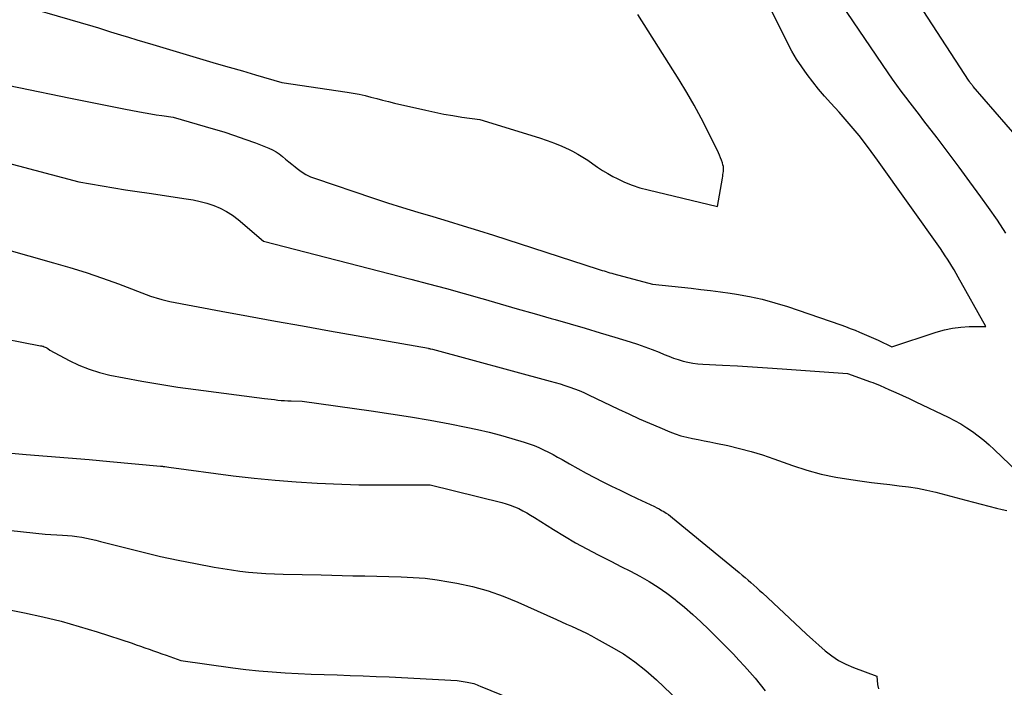
# Model space of a CAD drawing. Units: inches. Extents: x 2609456 to 2612402, y 1499167 to 1502103.
# Drawn here: x 2610434 to 2610543, y 1501119 to 1501192 of the extents above; entities that cross this region are included whole.
import ezdxf

# ---------------------------------------------------------------- set-up
doc = ezdxf.new("R2010")
doc.units = ezdxf.units.IN
doc.header["$MEASUREMENT"] = 0
doc.layers.add('Tile_2735_10_NW_contour_2ft', color=124, linetype='Continuous')

msp = doc.modelspace()

# ---------------------------------------------------------------- linework, layer by layer
at = {"layer": 'Tile_2735_10_NW_contour_2ft'}
for points in [[(2610544.1, 1501179.45, 8370), (2610539.28, 1501185.04, 8370), (2610539.22, 1501185.11, 8370), (2610539.16, 1501185.18, 8370), (2610539.1, 1501185.25, 8370), (2610539.04, 1501185.32, 8370), (2610538.95, 1501185.44, 8370), (2610538.92, 1501185.48, 8370), (2610538.91, 1501185.5, 8370), (2610538.86, 1501185.56, 8370), (2610538.85, 1501185.57, 8370), (2610538.84, 1501185.59, 8370), (2610538.83, 1501185.61, 8370), (2610538.82, 1501185.62, 8370), (2610527.2, 1501203.47, 8370)], [(2610428.68, 1501186.09, 8366), (2610440.05, 1501183.74, 8366), (2610441.52, 1501183.44, 8366), (2610442.99, 1501183.15, 8366), (2610444.46, 1501182.86, 8366), (2610445.93, 1501182.57, 8366), (2610447.65, 1501182.24, 8366), (2610448.27, 1501182.13, 8366), (2610448.88, 1501182.02, 8366), (2610449.49, 1501181.93, 8366), (2610450.11, 1501181.84, 8366), (2610451.34, 1501181.67, 8366), (2610455.74, 1501180.39, 8366), (2610456.91, 1501180.03, 8366), (2610458.08, 1501179.65, 8366), (2610459.24, 1501179.25, 8366), (2610460.39, 1501178.82, 8366), (2610461.85, 1501178.25, 8366), (2610462.26, 1501178.07, 8366), (2610462.65, 1501177.86, 8366), (2610463.01, 1501177.62, 8366), (2610463.36, 1501177.34, 8366), (2610463.7, 1501177.05, 8366), (2610464.05, 1501176.76, 8366), (2610464.39, 1501176.48, 8366), (2610464.74, 1501176.19, 8366), (2610464.96, 1501176.02, 8366), (2610465.43, 1501175.67, 8366), (2610465.93, 1501175.36, 8366), (2610466.45, 1501175.11, 8366), (2610467, 1501174.9, 8366), (2610473.25, 1501172.8, 8366), (2610474.9, 1501172.26, 8366), (2610476.56, 1501171.73, 8366), (2610478.22, 1501171.22, 8366), (2610479.89, 1501170.73, 8366), (2610481.56, 1501170.23, 8366), (2610483.22, 1501169.73, 8366), (2610484.89, 1501169.21, 8366), (2610486.54, 1501168.69, 8366), (2610498.05, 1501164.96, 8366), (2610498.27, 1501164.89, 8366), (2610498.48, 1501164.82, 8366), (2610498.7, 1501164.76, 8366), (2610498.92, 1501164.69, 8366), (2610499.13, 1501164.62, 8366), (2610499.35, 1501164.56, 8366), (2610499.57, 1501164.5, 8366), (2610499.79, 1501164.44, 8366), (2610504.03, 1501163.3, 8366), (2610508.26, 1501162.86, 8366), (2610509.33, 1501162.74, 8366), (2610510.41, 1501162.61, 8366), (2610511.49, 1501162.47, 8366), (2610512.56, 1501162.32, 8366), (2610513.27, 1501162.21, 8366), (2610514.68, 1501161.96, 8366), (2610516.09, 1501161.65, 8366), (2610517.47, 1501161.27, 8366), (2610518.85, 1501160.84, 8366), (2610524.72, 1501158.83, 8366), (2610525.24, 1501158.64, 8366), (2610525.76, 1501158.45, 8366), (2610526.28, 1501158.25, 8366), (2610526.79, 1501158.04, 8366), (2610527.3, 1501157.82, 8366), (2610527.8, 1501157.6, 8366), (2610528.31, 1501157.37, 8366), (2610528.81, 1501157.14, 8366), (2610530.32, 1501156.43, 8366), (2610535.21, 1501158.05, 8366), (2610536.1, 1501158.29, 8366), (2610536.99, 1501158.48, 8366), (2610537.89, 1501158.59, 8366), (2610538.81, 1501158.64, 8366), (2610540.65, 1501158.65, 8366), (2610537.62, 1501164.07, 8366), (2610537.39, 1501164.47, 8366), (2610537.16, 1501164.87, 8366), (2610536.92, 1501165.27, 8366), (2610536.69, 1501165.66, 8366), (2610536.44, 1501166.06, 8366), (2610536.19, 1501166.44, 8366), (2610535.93, 1501166.83, 8366), (2610535.67, 1501167.21, 8366), (2610528.76, 1501176.93, 8366), (2610527.75, 1501178.29, 8366), (2610526.72, 1501179.63, 8366), (2610525.63, 1501180.92, 8366), (2610524.52, 1501182.2, 8366), (2610523.62, 1501183.19, 8366), (2610522.94, 1501183.96, 8366), (2610522.28, 1501184.74, 8366), (2610521.64, 1501185.54, 8366), (2610521.01, 1501186.35, 8366), (2610520.42, 1501187.18, 8366), (2610519.86, 1501188.03, 8366), (2610519.35, 1501188.92, 8366), (2610518.87, 1501189.82, 8366), (2610516.68, 1501194.25, 8366)], [(2610432.13, 1501194.68, 8364), (2610442.51, 1501191.67, 8364), (2610443.16, 1501191.46, 8364), (2610443.48, 1501191.36, 8364), (2610443.81, 1501191.26, 8364), (2610444.13, 1501191.16, 8364), (2610444.46, 1501191.05, 8364), (2610445.57, 1501190.71, 8364), (2610446.45, 1501190.43, 8364), (2610447.34, 1501190.16, 8364), (2610448.22, 1501189.89, 8364), (2610449.11, 1501189.63, 8364), (2610454.62, 1501188, 8364), (2610456.06, 1501187.57, 8364), (2610457.51, 1501187.15, 8364), (2610458.96, 1501186.73, 8364), (2610460.4, 1501186.31, 8364), (2610463.3, 1501185.48, 8364), (2610470.47, 1501184.41, 8364), (2610471.13, 1501184.3, 8364), (2610471.78, 1501184.18, 8364), (2610472.43, 1501184.03, 8364), (2610473.07, 1501183.86, 8364), (2610473.72, 1501183.69, 8364), (2610474.36, 1501183.52, 8364), (2610475.01, 1501183.36, 8364), (2610475.66, 1501183.21, 8364), (2610479.13, 1501182.41, 8364), (2610480.11, 1501182.2, 8364), (2610481.09, 1501182, 8364), (2610482.08, 1501181.83, 8364), (2610483.07, 1501181.67, 8364), (2610485.05, 1501181.39, 8364), (2610491.62, 1501179.38, 8364), (2610492.45, 1501179.1, 8364), (2610493.26, 1501178.8, 8364), (2610494.06, 1501178.46, 8364), (2610494.85, 1501178.1, 8364), (2610495.24, 1501177.91, 8364), (2610495.82, 1501177.6, 8364), (2610496.38, 1501177.28, 8364), (2610496.93, 1501176.92, 8364), (2610497.46, 1501176.54, 8364), (2610497.99, 1501176.16, 8364), (2610498.54, 1501175.8, 8364), (2610499.1, 1501175.46, 8364), (2610499.67, 1501175.15, 8364), (2610500.13, 1501174.92, 8364), (2610500.95, 1501174.53, 8364), (2610501.79, 1501174.19, 8364), (2610502.65, 1501173.9, 8364), (2610503.53, 1501173.66, 8364), (2610511.15, 1501171.85, 8364), (2610511.7, 1501174.97, 8364), (2610511.74, 1501175.16, 8364), (2610511.77, 1501175.34, 8364), (2610511.79, 1501175.52, 8364), (2610511.82, 1501175.71, 8364), (2610511.82, 1501175.72, 8364), (2610511.84, 1501175.9, 8364), (2610511.83, 1501176.07, 8364), (2610511.81, 1501176.25, 8364), (2610511.77, 1501176.42, 8364), (2610511.7, 1501176.65, 8364), (2610511.61, 1501176.93, 8364), (2610511.51, 1501177.2, 8364), (2610511.4, 1501177.48, 8364), (2610511.27, 1501177.75, 8364), (2610510.12, 1501180.12, 8364), (2610509.39, 1501181.56, 8364), (2610508.62, 1501182.98, 8364), (2610507.81, 1501184.38, 8364), (2610506.97, 1501185.75, 8364), (2610502.4, 1501192.95, 8364)], [(2610542.86, 1501168.93, 8368), (2610541.92, 1501170.35, 8368), (2610540.95, 1501171.74, 8368), (2610540.1, 1501172.92, 8368), (2610538.91, 1501174.55, 8368), (2610537.72, 1501176.16, 8368), (2610536.51, 1501177.77, 8368), (2610535.3, 1501179.38, 8368), (2610533.86, 1501181.27, 8368), (2610533.36, 1501181.92, 8368), (2610532.86, 1501182.57, 8368), (2610532.35, 1501183.22, 8368), (2610531.85, 1501183.87, 8368), (2610531.35, 1501184.52, 8368), (2610530.87, 1501185.18, 8368), (2610530.39, 1501185.85, 8368), (2610529.92, 1501186.52, 8368), (2610524.81, 1501194.07, 8368)], [(2610423.39, 1501179.19, 8368), (2610440.99, 1501174.57, 8368), (2610443.56, 1501174.12, 8368), (2610444.84, 1501173.9, 8368), (2610446.12, 1501173.68, 8368), (2610447.41, 1501173.48, 8368), (2610448.7, 1501173.29, 8368), (2610452.76, 1501172.7, 8368), (2610453.53, 1501172.56, 8368), (2610454.3, 1501172.4, 8368), (2610455.05, 1501172.19, 8368), (2610455.8, 1501171.95, 8368), (2610456.52, 1501171.66, 8368), (2610457.21, 1501171.31, 8368), (2610457.86, 1501170.89, 8368), (2610458.48, 1501170.42, 8368), (2610461.28, 1501168.04, 8368), (2610477.45, 1501163.87, 8368), (2610479.41, 1501163.35, 8368), (2610481.37, 1501162.83, 8368), (2610483.32, 1501162.29, 8368), (2610485.27, 1501161.73, 8368), (2610485.43, 1501161.69, 8368), (2610487.29, 1501161.15, 8368), (2610489.16, 1501160.61, 8368), (2610491.02, 1501160.08, 8368), (2610492.89, 1501159.54, 8368), (2610493.31, 1501159.42, 8368), (2610494.96, 1501158.94, 8368), (2610496.61, 1501158.46, 8368), (2610498.26, 1501157.97, 8368), (2610499.9, 1501157.48, 8368), (2610501.57, 1501156.97, 8368), (2610502.38, 1501156.72, 8368), (2610503.18, 1501156.44, 8368), (2610503.97, 1501156.14, 8368), (2610504.76, 1501155.82, 8368), (2610505.3, 1501155.59, 8368), (2610505.81, 1501155.39, 8368), (2610506.33, 1501155.19, 8368), (2610506.85, 1501155.02, 8368), (2610507.38, 1501154.86, 8368), (2610507.92, 1501154.73, 8368), (2610508.46, 1501154.62, 8368), (2610509, 1501154.56, 8368), (2610509.55, 1501154.51, 8368), (2610511.73, 1501154.41, 8368), (2610513.37, 1501154.33, 8368), (2610515.01, 1501154.24, 8368), (2610516.65, 1501154.13, 8368), (2610518.29, 1501154.02, 8368), (2610525.45, 1501153.48, 8368), (2610527.98, 1501152.59, 8368), (2610528.25, 1501152.49, 8368), (2610528.51, 1501152.39, 8368), (2610528.77, 1501152.29, 8368), (2610529.03, 1501152.17, 8368), (2610530.01, 1501151.75, 8368), (2610530.76, 1501151.42, 8368), (2610531.5, 1501151.08, 8368), (2610532.24, 1501150.74, 8368), (2610532.98, 1501150.39, 8368), (2610536.52, 1501148.68, 8368), (2610537.21, 1501148.33, 8368), (2610537.89, 1501147.95, 8368), (2610538.55, 1501147.54, 8368), (2610539.19, 1501147.11, 8368), (2610539.81, 1501146.64, 8368), (2610540.42, 1501146.16, 8368), (2610541.01, 1501145.65, 8368), (2610541.58, 1501145.13, 8368), (2610545.85, 1501141.05, 8368)], [(2610429.76, 1501168.02, 8370), (2610438.19, 1501165.67, 8370), (2610440, 1501165.14, 8370), (2610441.79, 1501164.58, 8370), (2610443.57, 1501163.97, 8370), (2610445.34, 1501163.33, 8370), (2610448.87, 1501162, 8370), (2610449.84, 1501161.71, 8370), (2610449.98, 1501161.67, 8370), (2610450.12, 1501161.63, 8370), (2610450.26, 1501161.58, 8370), (2610450.41, 1501161.54, 8370), (2610450.55, 1501161.51, 8370), (2610450.69, 1501161.47, 8370), (2610450.84, 1501161.44, 8370), (2610450.98, 1501161.41, 8370), (2610456.64, 1501160.35, 8370), (2610459.61, 1501159.8, 8370), (2610462.58, 1501159.26, 8370), (2610465.56, 1501158.72, 8370), (2610468.54, 1501158.19, 8370), (2610479.41, 1501156.26, 8370), (2610479.42, 1501156.25, 8370), (2610479.44, 1501156.25, 8370), (2610479.46, 1501156.25, 8370), (2610479.48, 1501156.24, 8370), (2610479.55, 1501156.23, 8370), (2610479.57, 1501156.23, 8370), (2610479.59, 1501156.22, 8370), (2610479.61, 1501156.22, 8370), (2610479.62, 1501156.21, 8370), (2610479.86, 1501156.16, 8370), (2610492.79, 1501152.67, 8370), (2610493.33, 1501152.52, 8370), (2610493.87, 1501152.36, 8370), (2610494.4, 1501152.19, 8370), (2610494.93, 1501152.01, 8370), (2610495.45, 1501151.82, 8370), (2610495.97, 1501151.62, 8370), (2610496.48, 1501151.39, 8370), (2610496.99, 1501151.16, 8370), (2610500.29, 1501149.57, 8370), (2610501.42, 1501149.05, 8370), (2610502.55, 1501148.53, 8370), (2610503.69, 1501148.03, 8370), (2610504.83, 1501147.55, 8370), (2610505.92, 1501147.1, 8370), (2610506.53, 1501146.87, 8370), (2610507.15, 1501146.66, 8370), (2610507.78, 1501146.5, 8370), (2610508.42, 1501146.36, 8370), (2610509.06, 1501146.24, 8370), (2610509.7, 1501146.11, 8370), (2610510.34, 1501145.98, 8370), (2610510.98, 1501145.85, 8370), (2610512.29, 1501145.57, 8370), (2610513.57, 1501145.26, 8370), (2610514.85, 1501144.93, 8370), (2610516.11, 1501144.54, 8370), (2610517.36, 1501144.12, 8370), (2610519.41, 1501143.38, 8370), (2610520.98, 1501142.87, 8370), (2610522.57, 1501142.43, 8370), (2610524.18, 1501142.1, 8370), (2610525.81, 1501141.83, 8370), (2610527.06, 1501141.66, 8370), (2610528.08, 1501141.53, 8370), (2610529.09, 1501141.4, 8370), (2610530.11, 1501141.29, 8370), (2610531.13, 1501141.17, 8370), (2610532.14, 1501141.04, 8370), (2610533.15, 1501140.88, 8370), (2610534.16, 1501140.67, 8370), (2610535.15, 1501140.44, 8370), (2610538.47, 1501139.59, 8370), (2610539.3, 1501139.37, 8370), (2610540.14, 1501139.15, 8370), (2610540.98, 1501138.93, 8370), (2610541.81, 1501138.71, 8370), (2610542.46, 1501138.54, 8370), (2610542.97, 1501138.44, 8370)], [(2610424.78, 1501158.89, 8372), (2610436.78, 1501156.55, 8372), (2610436.88, 1501156.53, 8372), (2610436.98, 1501156.51, 8372), (2610437.08, 1501156.48, 8372), (2610437.19, 1501156.44, 8372), (2610437.28, 1501156.4, 8372), (2610437.38, 1501156.36, 8372), (2610437.47, 1501156.31, 8372), (2610437.56, 1501156.25, 8372), (2610437.81, 1501156.07, 8372), (2610439.92, 1501154.93, 8372), (2610441, 1501154.41, 8372), (2610442.1, 1501153.96, 8372), (2610443.24, 1501153.6, 8372), (2610444.4, 1501153.32, 8372), (2610445.96, 1501153.02, 8372), (2610447.92, 1501152.65, 8372), (2610449.88, 1501152.31, 8372), (2610451.86, 1501152.01, 8372), (2610453.83, 1501151.73, 8372), (2610461.37, 1501150.75, 8372), (2610461.74, 1501150.7, 8372), (2610462.1, 1501150.66, 8372), (2610462.47, 1501150.62, 8372), (2610462.84, 1501150.58, 8372), (2610463.21, 1501150.54, 8372), (2610463.58, 1501150.51, 8372), (2610463.95, 1501150.49, 8372), (2610464.32, 1501150.48, 8372), (2610465.51, 1501150.45, 8372), (2610473.1, 1501149.39, 8372), (2610475.27, 1501149.07, 8372), (2610477.44, 1501148.73, 8372), (2610479.6, 1501148.35, 8372), (2610481.76, 1501147.95, 8372), (2610483.54, 1501147.61, 8372), (2610484.8, 1501147.34, 8372), (2610486.06, 1501147.05, 8372), (2610487.31, 1501146.73, 8372), (2610488.55, 1501146.37, 8372), (2610489.92, 1501145.96, 8372), (2610490.47, 1501145.78, 8372), (2610491.01, 1501145.58, 8372), (2610491.54, 1501145.36, 8372), (2610492.06, 1501145.12, 8372), (2610492.58, 1501144.86, 8372), (2610493.09, 1501144.59, 8372), (2610493.6, 1501144.31, 8372), (2610494.11, 1501144.03, 8372), (2610494.91, 1501143.57, 8372), (2610495.82, 1501143.06, 8372), (2610496.73, 1501142.56, 8372), (2610497.66, 1501142.07, 8372), (2610498.58, 1501141.59, 8372), (2610499.53, 1501141.13, 8372), (2610500.47, 1501140.66, 8372), (2610501.41, 1501140.21, 8372), (2610502.35, 1501139.76, 8372), (2610504.25, 1501138.87, 8372), (2610504.51, 1501138.74, 8372), (2610504.77, 1501138.61, 8372), (2610505.03, 1501138.46, 8372), (2610505.28, 1501138.32, 8372), (2610505.53, 1501138.16, 8372), (2610505.77, 1501137.99, 8372), (2610506.01, 1501137.82, 8372), (2610506.24, 1501137.64, 8372), (2610513.54, 1501131.62, 8372), (2610513.86, 1501131.34, 8372), (2610514.19, 1501131.07, 8372), (2610514.52, 1501130.8, 8372), (2610514.84, 1501130.52, 8372), (2610515.16, 1501130.24, 8372), (2610515.48, 1501129.96, 8372), (2610515.8, 1501129.67, 8372), (2610516.12, 1501129.38, 8372), (2610520.29, 1501125.48, 8372), (2610520.96, 1501124.86, 8372), (2610521.64, 1501124.24, 8372), (2610522.32, 1501123.64, 8372), (2610523.01, 1501123.03, 8372), (2610523.72, 1501122.48, 8372), (2610524.47, 1501121.98, 8372), (2610525.27, 1501121.56, 8372), (2610526.1, 1501121.2, 8372), (2610528.67, 1501120.25, 8372), (2610528.76, 1501119.31, 8372), (2610528.85, 1501118.86, 8372)], [(2610431.12, 1501144.95, 8374), (2610435.21, 1501144.61, 8374), (2610437.5, 1501144.42, 8374), (2610439.8, 1501144.23, 8374), (2610442.1, 1501144.03, 8374), (2610444.4, 1501143.82, 8374), (2610449.95, 1501143.33, 8374), (2610450.01, 1501143.33, 8374), (2610450.07, 1501143.32, 8374), (2610450.13, 1501143.31, 8374), (2610450.19, 1501143.3, 8374), (2610450.25, 1501143.29, 8374), (2610450.31, 1501143.28, 8374), (2610450.37, 1501143.28, 8374), (2610450.43, 1501143.27, 8374), (2610450.86, 1501143.2, 8374), (2610457.96, 1501142.26, 8374), (2610460.25, 1501141.99, 8374), (2610462.55, 1501141.76, 8374), (2610464.85, 1501141.59, 8374), (2610467.16, 1501141.46, 8374), (2610469.89, 1501141.34, 8374), (2610470.83, 1501141.31, 8374), (2610471.77, 1501141.28, 8374), (2610472.72, 1501141.27, 8374), (2610473.66, 1501141.26, 8374), (2610474.6, 1501141.26, 8374), (2610475.54, 1501141.26, 8374), (2610476.49, 1501141.25, 8374), (2610477.43, 1501141.25, 8374), (2610479.58, 1501141.25, 8374), (2610487.45, 1501139.33, 8374), (2610487.93, 1501139.19, 8374), (2610488.4, 1501139.04, 8374), (2610488.86, 1501138.85, 8374), (2610489.32, 1501138.65, 8374), (2610489.76, 1501138.42, 8374), (2610490.2, 1501138.18, 8374), (2610490.63, 1501137.93, 8374), (2610491.06, 1501137.67, 8374), (2610493.16, 1501136.35, 8374), (2610494.36, 1501135.61, 8374), (2610495.57, 1501134.9, 8374), (2610496.81, 1501134.23, 8374), (2610498.05, 1501133.58, 8374), (2610498.48, 1501133.37, 8374), (2610499.52, 1501132.84, 8374), (2610500.56, 1501132.3, 8374), (2610501.6, 1501131.76, 8374), (2610502.63, 1501131.21, 8374), (2610503.64, 1501130.63, 8374), (2610504.63, 1501130.02, 8374), (2610505.59, 1501129.35, 8374), (2610506.52, 1501128.65, 8374), (2610506.59, 1501128.59, 8374), (2610507.53, 1501127.82, 8374), (2610508.44, 1501127.03, 8374), (2610509.33, 1501126.21, 8374), (2610510.21, 1501125.36, 8374), (2610511.67, 1501123.9, 8374), (2610512.29, 1501123.27, 8374), (2610512.91, 1501122.64, 8374), (2610513.52, 1501121.99, 8374), (2610514.12, 1501121.34, 8374), (2610514.71, 1501120.68, 8374), (2610515.29, 1501120.01, 8374), (2610515.86, 1501119.33, 8374), (2610516.41, 1501118.64, 8374)], [(2610430.8, 1501136.55, 8376), (2610437.3, 1501135.84, 8376), (2610439.2, 1501135.74, 8376), (2610439.72, 1501135.7, 8376), (2610440.25, 1501135.65, 8376), (2610440.78, 1501135.58, 8376), (2610441.3, 1501135.5, 8376), (2610441.82, 1501135.41, 8376), (2610442.34, 1501135.3, 8376), (2610442.86, 1501135.18, 8376), (2610443.37, 1501135.05, 8376), (2610446.15, 1501134.33, 8376), (2610448.06, 1501133.85, 8376), (2610449.97, 1501133.4, 8376), (2610451.89, 1501132.99, 8376), (2610453.82, 1501132.61, 8376), (2610455.87, 1501132.22, 8376), (2610456.81, 1501132.06, 8376), (2610457.75, 1501131.91, 8376), (2610458.69, 1501131.79, 8376), (2610459.64, 1501131.68, 8376), (2610460.58, 1501131.6, 8376), (2610461.53, 1501131.53, 8376), (2610462.48, 1501131.48, 8376), (2610463.43, 1501131.45, 8376), (2610467.62, 1501131.36, 8376), (2610471.08, 1501131.28, 8376), (2610472.4, 1501131.25, 8376), (2610473.73, 1501131.21, 8376), (2610475.06, 1501131.18, 8376), (2610476.39, 1501131.15, 8376), (2610477.71, 1501131.09, 8376), (2610479.04, 1501130.99, 8376), (2610480.35, 1501130.82, 8376), (2610481.66, 1501130.61, 8376), (2610482.53, 1501130.46, 8376), (2610484.25, 1501130.08, 8376), (2610485.95, 1501129.62, 8376), (2610487.6, 1501129.04, 8376), (2610489.24, 1501128.37, 8376), (2610493.48, 1501126.47, 8376), (2610494.04, 1501126.22, 8376), (2610494.59, 1501125.97, 8376), (2610495.14, 1501125.72, 8376), (2610495.69, 1501125.47, 8376), (2610496.24, 1501125.22, 8376), (2610496.78, 1501124.95, 8376), (2610497.32, 1501124.67, 8376), (2610497.85, 1501124.39, 8376), (2610499.5, 1501123.48, 8376), (2610500.82, 1501122.68, 8376), (2610502.09, 1501121.82, 8376), (2610503.3, 1501120.86, 8376), (2610504.45, 1501119.85, 8376), (2610507.65, 1501116.8, 8376)], [(2610432.43, 1501127.7, 8378), (2610435, 1501127.2, 8378), (2610437.02, 1501126.76, 8378), (2610439.03, 1501126.27, 8378), (2610441.03, 1501125.71, 8378), (2610443.01, 1501125.1, 8378), (2610446.83, 1501123.85, 8378), (2610447.3, 1501123.69, 8378), (2610447.77, 1501123.53, 8378), (2610448.24, 1501123.37, 8378), (2610448.71, 1501123.21, 8378), (2610449.17, 1501123.04, 8378), (2610449.64, 1501122.87, 8378), (2610450.11, 1501122.71, 8378), (2610450.58, 1501122.54, 8378), (2610452.2, 1501121.96, 8378), (2610457.91, 1501121.16, 8378), (2610459.34, 1501120.98, 8378), (2610460.77, 1501120.83, 8378), (2610462.21, 1501120.71, 8378), (2610463.65, 1501120.61, 8378), (2610463.67, 1501120.61, 8378), (2610465.1, 1501120.54, 8378), (2610466.52, 1501120.47, 8378), (2610467.95, 1501120.42, 8378), (2610469.38, 1501120.38, 8378), (2610470.81, 1501120.33, 8378), (2610472.24, 1501120.28, 8378), (2610473.67, 1501120.22, 8378), (2610475.1, 1501120.15, 8378), (2610482.57, 1501119.75, 8378), (2610483.65, 1501119.59, 8378), (2610483.83, 1501119.56, 8378), (2610484.02, 1501119.52, 8378), (2610484.2, 1501119.48, 8378), (2610484.38, 1501119.42, 8378), (2610484.56, 1501119.36, 8378), (2610484.74, 1501119.3, 8378), (2610484.91, 1501119.23, 8378), (2610485.09, 1501119.16, 8378), (2610492.93, 1501115.97, 8378)]]:
    msp.add_polyline3d(points, dxfattribs=at)

doc.saveas('drawing.dxf')
